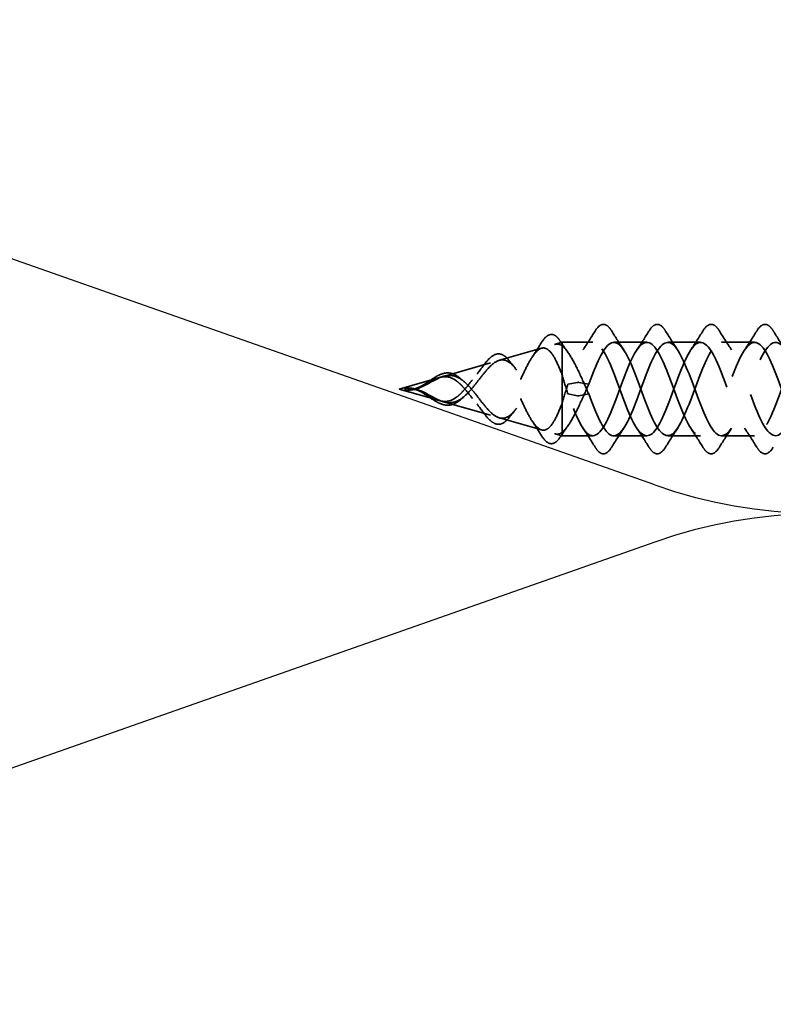
# Model space of a CAD drawing. Units: inches. Extents: x 0.6 to 33.4, y 0.6 to 21.4.
# Drawn here: x 8.7 to 9.7, y 10.2 to 11.5 of the extents above; entities that cross this region are included whole.
import ezdxf

# ---------------------------------------------------------------- set-up
doc = ezdxf.new("R2010")
doc.units = ezdxf.units.IN
doc.header["$LTSCALE"] = 2
doc.header["$MEASUREMENT"] = 0
doc.linetypes.add('DASHED', pattern=[0.2067, 0.1654, -0.0413])
doc.layers.add('Hidden (ANSI)', color=7, linetype='DASHED', lineweight=35)
doc.layers.add('Sketch Geometry (ANSI)', color=7, linetype='Continuous', lineweight=25)

msp = doc.modelspace()

# ---------------------------------------------------------------- linework, layer by layer
at = {"layer": 'Hidden (ANSI)', "ltscale": 0.055771}
for p, q in [((9.29973, 11.04053), (9.35612, 11.0567)), ((9.29973, 10.96369), (9.35612, 10.94752))]:
    msp.add_line(p, q, dxfattribs=at)
at = {"layer": 'Hidden (ANSI)', "ltscale": 0.0091}
for p, q in [((9.37441, 11.06195), (9.3837, 11.06461)), ((9.37441, 10.94227), (9.3837, 10.93961))]:
    msp.add_line(p, q, dxfattribs=at)
at = {"layer": 'Hidden (ANSI)', "ltscale": 0.023153}
msp.add_line((9.3837, 11.06461), (9.3837, 11.0599), dxfattribs=at)
at = {"layer": 'Hidden (ANSI)', "ltscale": 0.038981}
for p, q in [((9.42473, 11.06461), (9.3837, 11.06461)), ((9.42473, 10.93961), (9.3837, 10.93961))]:
    msp.add_line(p, q, dxfattribs=at)
at = {"layer": 'Hidden (ANSI)', "ltscale": 0.052131}
msp.add_line((9.3837, 11.0599), (9.3837, 11.02074), dxfattribs=at)
at = {"layer": 'Hidden (ANSI)', "ltscale": 0.041803}
for p, q in [((9.49673, 11.06461), (9.45273, 11.06461)), ((9.56873, 11.06461), (9.52473, 11.06461)), ((9.64073, 11.06461), (9.59673, 11.06461)), ((9.49673, 10.93961), (9.45273, 10.93961)), ((9.56873, 10.93961), (9.52473, 10.93961)), ((9.64073, 10.93961), (9.59673, 10.93961))]:
    msp.add_line(p, q, dxfattribs=at)
at = {"layer": 'Hidden (ANSI)', "ltscale": 0.062091}
for p, q in [((9.22505, 11.01912), (9.28783, 11.03712)), ((9.22505, 10.9851), (9.28783, 10.9671))]:
    msp.add_line(p, q, dxfattribs=at)
at = {"layer": 'Hidden (ANSI)', "ltscale": 0.053195}
for q in [(9.21953, 11.01753), (9.21953, 10.98668)]:
    msp.add_line((9.16573, 11.00211), q, dxfattribs=at)
at = {"layer": 'Hidden (ANSI)'}
for p, q in [((9.2476, 11.01628), (9.24765, 11.01623)), ((9.18503, 11.00273), (9.18506, 11.00273)), ((9.18506, 11.00149), (9.18503, 11.00149)), ((9.24765, 10.98799), (9.2476, 10.98794))]:
    msp.add_line(p, q, dxfattribs=at)
at = {"layer": 'Hidden (ANSI)', "ltscale": 0.111409}
msp.add_line((9.3837, 11.02074), (9.3837, 10.93961), dxfattribs=at)
at = {"layer": 'Hidden (ANSI)', "ltscale": 0.025525}
for p, q in [((9.40426, 11.0111), (9.39113, 11.00864)), ((9.41913, 11.00864), (9.406, 11.0111)), ((9.40426, 10.99312), (9.39113, 10.99558)), ((9.41913, 10.99558), (9.406, 10.99312))]:
    msp.add_line(p, q, dxfattribs=at)
at = {"layer": 'Hidden (ANSI)', "ltscale": 0.001921}
for centre, start_param, end_param in [((9.40513, 11.01105), 3.6512339, 5.7735441), ((9.40513, 10.99317), 0.5096412, 2.6319514)]:
    msp.add_ellipse(centre, major_axis=(-0.001, 0), ratio=0.1045285, start_param=start_param, end_param=end_param, dxfattribs=at)
at = {"layer": 'Hidden (ANSI)', "ltscale": 0.028699}
for points in [[(9.41142, 11.05437), (9.41698, 11.06268), (9.42237, 11.07117), (9.42766, 11.07972)], [(9.4498, 11.07972), (9.4551, 11.07117), (9.46048, 11.06268), (9.46604, 11.05437)], [(9.48342, 11.05437), (9.48898, 11.06268), (9.49437, 11.07117), (9.49966, 11.07972)], [(9.5218, 11.07972), (9.5271, 11.07117), (9.53248, 11.06268), (9.53804, 11.05437)], [(9.55542, 11.05437), (9.56098, 11.06268), (9.56637, 11.07117), (9.57166, 11.07972)], [(9.5938, 11.07972), (9.5991, 11.07117), (9.60448, 11.06268), (9.61004, 11.05437)], [(9.62742, 11.05437), (9.63298, 11.06268), (9.63837, 11.07117), (9.64366, 11.07972)], [(9.6658, 11.07972), (9.6711, 11.07117), (9.67648, 11.06268), (9.68204, 11.05437)], [(9.42766, 10.9245), (9.42237, 10.93305), (9.41698, 10.94154), (9.41142, 10.94985)], [(9.46604, 10.94985), (9.46048, 10.94154), (9.4551, 10.93305), (9.4498, 10.9245)], [(9.49966, 10.9245), (9.49437, 10.93305), (9.48898, 10.94154), (9.48342, 10.94985)], [(9.53804, 10.94985), (9.53248, 10.94154), (9.5271, 10.93305), (9.5218, 10.9245)], [(9.57166, 10.9245), (9.56637, 10.93305), (9.56098, 10.94154), (9.55542, 10.94985)], [(9.61004, 10.94985), (9.60448, 10.94154), (9.5991, 10.93305), (9.5938, 10.9245)], [(9.64366, 10.9245), (9.63837, 10.93305), (9.63298, 10.94154), (9.62742, 10.94985)]]:
    msp.add_open_spline(points, degree=3, dxfattribs=at)
at = {"layer": 'Hidden (ANSI)', "ltscale": 0.076}
for points in [[(9.42766, 11.07972), (9.43036, 11.08408), (9.43312, 11.08699), (9.43894, 11.08919), (9.44197, 11.08841), (9.44644, 11.08456), (9.44813, 11.08243), (9.4498, 11.07972)], [(9.49966, 11.07972), (9.50236, 11.08408), (9.50512, 11.08699), (9.51094, 11.08919), (9.51397, 11.08841), (9.51844, 11.08456), (9.52013, 11.08243), (9.5218, 11.07972)], [(9.57166, 11.07972), (9.57436, 11.08408), (9.57712, 11.08699), (9.58294, 11.08919), (9.58597, 11.08841), (9.59044, 11.08456), (9.59213, 11.08243), (9.5938, 11.07972)], [(9.64366, 11.07972), (9.64636, 11.08408), (9.64912, 11.08699), (9.65494, 11.08919), (9.65797, 11.08841), (9.66244, 11.08456), (9.66413, 11.08243), (9.6658, 11.07972)], [(9.4498, 10.9245), (9.44711, 10.92014), (9.44434, 10.91722), (9.43853, 10.91503), (9.43549, 10.91581), (9.43103, 10.91966), (9.42933, 10.92179), (9.42766, 10.9245)], [(9.5218, 10.9245), (9.51911, 10.92014), (9.51634, 10.91722), (9.51053, 10.91503), (9.50749, 10.91581), (9.50303, 10.91966), (9.50133, 10.92179), (9.49966, 10.9245)], [(9.5938, 10.9245), (9.59111, 10.92014), (9.58834, 10.91722), (9.58253, 10.91503), (9.57949, 10.91581), (9.57503, 10.91966), (9.57333, 10.92179), (9.57166, 10.9245)], [(9.6658, 10.9245), (9.66311, 10.92014), (9.66034, 10.91722), (9.65453, 10.91503), (9.65149, 10.91581), (9.64703, 10.91966), (9.64533, 10.92179), (9.64366, 10.9245)]]:
    msp.add_open_spline(points, degree=3, knots=[0, 0, 0, 0, 0.07810171, 0.07810171, 0.1536914, 0.1536914, 0.20215549, 0.20215549, 0.20215549, 0.20215549], dxfattribs=at)
at = {"layer": 'Hidden (ANSI)', "ltscale": 0.074825}
for points, knots in [([(9.35563, 11.06371), (9.3583, 11.06801), (9.36095, 11.07122), (9.36633, 11.075), (9.36921, 11.07558), (9.37322, 11.07425), (9.37447, 11.07353), (9.3774, 11.07112), (9.37907, 11.06915), (9.3807, 11.0667)], [0, 0, 0, 0, 0.06326553, 0.06326553, 0.12683236, 0.12683236, 0.15659409, 0.15659409, 0.19917241, 0.19917241, 0.19917241, 0.19917241]), ([(9.3807, 10.93752), (9.378, 10.93346), (9.37516, 10.93068), (9.36927, 10.92859), (9.36623, 10.92921), (9.3608, 10.93319), (9.35822, 10.93633), (9.35563, 10.9405)], [0, 0, 0, 0, 0.07066495, 0.07066495, 0.13742961, 0.13742961, 0.1989086, 0.1989086, 0.1989086, 0.1989086])]:
    msp.add_open_spline(points, degree=3, knots=knots, dxfattribs=at)
at = {"layer": 'Hidden (ANSI)', "ltscale": 0.018037}
for points in [[(9.3807, 11.0667), (9.38418, 11.06145), (9.38773, 11.05625), (9.39135, 11.05116)], [(9.39135, 10.95306), (9.38773, 10.94797), (9.38418, 10.94277), (9.3807, 10.93752)]]:
    msp.add_open_spline(points, degree=3, dxfattribs=at)
at = {"layer": 'Hidden (ANSI)', "ltscale": 1.068594}
msp.add_open_spline([(10.91623, 10.96324), (10.91236, 10.97142), (10.90848, 10.98118), (10.90461, 10.99159), (10.89508, 11.01721), (10.88555, 11.0449), (10.87602, 11.05718), (10.86649, 11.06947), (10.85696, 11.06543), (10.84743, 11.04762), (10.8379, 11.02981), (10.82837, 10.99956), (10.81884, 10.97596), (10.80931, 10.95235), (10.79978, 10.93717), (10.79025, 10.93998), (10.78072, 10.94279), (10.77119, 10.96339), (10.76166, 10.98878), (10.75213, 11.01417), (10.7426, 11.04245), (10.73307, 11.05577), (10.72354, 11.06909), (10.71401, 11.06647), (10.70448, 11.04954), (10.69495, 11.03262), (10.68542, 11.00267), (10.67589, 10.97859), (10.66636, 10.95451), (10.65683, 10.93811), (10.6473, 10.93973), (10.63777, 10.94135), (10.62824, 10.96088), (10.61871, 10.98599), (10.60918, 11.0111), (10.59965, 11.03991), (10.59012, 11.05424), (10.58059, 11.06858), (10.57106, 11.06736), (10.56153, 11.05136), (10.552, 11.03536), (10.54247, 11.00578), (10.53294, 10.98128), (10.52341, 10.95677), (10.51388, 10.93919), (10.50435, 10.93962), (10.49482, 10.94005), (10.48529, 10.95846), (10.47576, 10.98323), (10.46623, 11.008), (10.45671, 11.03729), (10.44718, 11.0526), (10.43765, 11.06792), (10.42812, 11.06812), (10.41859, 11.05308), (10.40906, 11.03804), (10.39953, 11.00888), (10.39, 10.984), (10.38047, 10.95913), (10.37094, 10.9404), (10.36141, 10.93964), (10.35188, 10.93887), (10.34235, 10.95613), (10.33282, 10.98051), (10.32329, 11.0049), (10.31376, 11.03459), (10.30423, 11.05086), (10.2947, 11.06712), (10.28517, 11.06874), (10.27564, 11.05468), (10.26611, 11.04063), (10.25658, 11.01196), (10.24705, 10.98677), (10.23752, 10.96158), (10.22799, 10.94174), (10.21846, 10.93979), (10.20893, 10.93783), (10.1994, 10.95389), (10.18987, 10.97784), (10.18034, 11.00179), (10.17081, 11.03183), (10.16128, 11.04901), (10.15175, 11.06619), (10.14222, 11.06921), (10.13269, 11.05618), (10.12316, 11.04315), (10.11363, 11.01503), (10.1041, 10.98957), (10.09457, 10.96411), (10.08504, 10.94321), (10.07551, 10.94007), (10.06598, 10.93692), (10.05645, 10.95176), (10.04692, 10.97522), (10.03739, 10.99868), (10.02786, 11.02901), (10.01833, 11.04706), (10.0088, 11.06512), (9.99927, 11.06955), (9.98974, 11.05756), (9.98021, 11.04558), (9.97069, 11.01807), (9.96116, 10.9924), (9.95163, 10.96672), (9.9421, 10.94481), (9.93257, 10.94048), (9.92304, 10.93615), (9.91351, 10.94974), (9.90398, 10.97266), (9.89445, 10.99558), (9.88492, 11.02613), (9.87539, 11.04502), (9.86586, 11.06392), (9.85633, 11.06974), (9.8468, 11.05883), (9.83727, 11.04791), (9.82774, 11.02107), (9.81821, 10.99524), (9.80868, 10.96941), (9.79915, 10.94652), (9.78962, 10.94102), (9.78009, 10.93553), (9.77056, 10.94782), (9.76103, 10.97016), (9.7515, 10.9925), (9.74197, 11.0232), (9.73244, 11.04289), (9.72291, 11.06258), (9.71338, 11.0698), (9.70385, 11.05997), (9.69432, 11.05015), (9.68479, 11.02404), (9.67526, 10.9981), (9.66573, 10.97217), (9.6562, 10.94836), (9.64667, 10.9417), (9.63714, 10.93504), (9.62761, 10.94602), (9.61808, 10.96773), (9.60855, 10.98943), (9.59902, 11.02022), (9.58949, 11.04067), (9.57996, 11.06112), (9.57043, 11.0697), (9.5609, 11.061), (9.55137, 11.05229), (9.54184, 11.02695), (9.53231, 11.00097), (9.52278, 10.97499), (9.51325, 10.9503), (9.50372, 10.9425), (9.49419, 10.93469), (9.48466, 10.94434), (9.47514, 10.96537), (9.46561, 10.98639), (9.45608, 11.01721), (9.44655, 11.03837), (9.43702, 11.05954), (9.42749, 11.06947), (9.41796, 11.0619), (9.40901, 11.05479), (9.40007, 11.03289), (9.39113, 11.00864)], degree=3, knots=[8.2248641, 8.2248641, 8.2248641, 8.2248641, 8.7321404, 8.7321404, 8.7321404, 9.979589, 9.979589, 9.979589, 11.2270377, 11.2270377, 11.2270377, 12.4744863, 12.4744863, 12.4744863, 13.7219349, 13.7219349, 13.7219349, 14.9693836, 14.9693836, 14.9693836, 16.2168322, 16.2168322, 16.2168322, 17.4642808, 17.4642808, 17.4642808, 18.7117295, 18.7117295, 18.7117295, 19.9591781, 19.9591781, 19.9591781, 21.2066267, 21.2066267, 21.2066267, 22.4540754, 22.4540754, 22.4540754, 23.701524, 23.701524, 23.701524, 24.9489726, 24.9489726, 24.9489726, 26.1964213, 26.1964213, 26.1964213, 27.4438699, 27.4438699, 27.4438699, 28.6913185, 28.6913185, 28.6913185, 29.9387671, 29.9387671, 29.9387671, 31.1862158, 31.1862158, 31.1862158, 32.4336644, 32.4336644, 32.4336644, 33.681113, 33.681113, 33.681113, 34.9285617, 34.9285617, 34.9285617, 36.1760103, 36.1760103, 36.1760103, 37.4234589, 37.4234589, 37.4234589, 38.6709076, 38.6709076, 38.6709076, 39.9183562, 39.9183562, 39.9183562, 41.1658048, 41.1658048, 41.1658048, 42.4132535, 42.4132535, 42.4132535, 43.6607021, 43.6607021, 43.6607021, 44.9081507, 44.9081507, 44.9081507, 46.1555993, 46.1555993, 46.1555993, 47.403048, 47.403048, 47.403048, 48.6504966, 48.6504966, 48.6504966, 49.8979452, 49.8979452, 49.8979452, 51.1453939, 51.1453939, 51.1453939, 52.3928425, 52.3928425, 52.3928425, 53.6402911, 53.6402911, 53.6402911, 54.8877398, 54.8877398, 54.8877398, 56.1351884, 56.1351884, 56.1351884, 57.382637, 57.382637, 57.382637, 58.6300857, 58.6300857, 58.6300857, 59.8775343, 59.8775343, 59.8775343, 61.1249829, 61.1249829, 61.1249829, 62.3724316, 62.3724316, 62.3724316, 63.6198802, 63.6198802, 63.6198802, 64.8673288, 64.8673288, 64.8673288, 66.1147774, 66.1147774, 66.1147774, 67.3622261, 67.3622261, 67.3622261, 68.6096747, 68.6096747, 68.6096747, 69.8571233, 69.8571233, 69.8571233, 71.104572, 71.104572, 71.104572, 72.3520206, 72.3520206, 72.3520206, 73.5994692, 73.5994692, 73.5994692, 74.7699052, 74.7699052, 74.7699052, 74.7699052], dxfattribs=at)
at = {"layer": 'Hidden (ANSI)', "ltscale": 1.016085}
msp.add_open_spline([(10.40623, 10.97706), (10.40082, 10.99058), (10.39541, 11.00609), (10.39, 11.02021), (10.38047, 11.04509), (10.37094, 11.06382), (10.36141, 11.06458), (10.35188, 11.06535), (10.34235, 11.04809), (10.33282, 11.02371), (10.32329, 10.99932), (10.31376, 10.96962), (10.30423, 10.95336), (10.2947, 10.9371), (10.28517, 10.93548), (10.27564, 10.94953), (10.26611, 10.96359), (10.25658, 10.99225), (10.24705, 11.01745), (10.23752, 11.04264), (10.22799, 11.06247), (10.21846, 11.06443), (10.20893, 11.06639), (10.1994, 11.05033), (10.18987, 11.02638), (10.18034, 11.00243), (10.17081, 10.97239), (10.16128, 10.95521), (10.15175, 10.93803), (10.14222, 10.935), (10.13269, 10.94804), (10.12316, 10.96107), (10.11363, 10.98919), (10.1041, 11.01465), (10.09457, 11.04011), (10.08504, 11.061), (10.07551, 11.06415), (10.06598, 11.0673), (10.05645, 11.05246), (10.04692, 11.029), (10.03739, 11.00553), (10.02786, 10.97521), (10.01833, 10.95715), (10.0088, 10.9391), (9.99927, 10.93467), (9.98974, 10.94666), (9.98021, 10.95864), (9.97069, 10.98615), (9.96116, 11.01182), (9.95163, 11.0375), (9.9421, 11.05941), (9.93257, 11.06374), (9.92304, 11.06806), (9.91351, 11.05448), (9.90398, 11.03156), (9.89445, 11.00864), (9.88492, 10.97809), (9.87539, 10.9592), (9.86586, 10.9403), (9.85633, 10.93447), (9.8468, 10.94539), (9.83727, 10.95631), (9.82774, 10.98315), (9.81821, 11.00898), (9.80868, 11.03481), (9.79915, 11.05769), (9.78962, 11.06319), (9.78009, 11.06869), (9.77056, 11.0564), (9.76103, 11.03406), (9.7515, 11.01172), (9.74197, 10.98102), (9.73244, 10.96133), (9.72291, 10.94163), (9.71338, 10.93442), (9.70385, 10.94424), (9.69432, 10.95407), (9.68479, 10.98018), (9.67526, 11.00612), (9.66573, 11.03205), (9.6562, 11.05586), (9.64667, 11.06252), (9.63714, 11.06918), (9.62761, 11.05819), (9.61808, 11.03649), (9.60855, 11.01479), (9.59902, 10.984), (9.58949, 10.96355), (9.57996, 10.94309), (9.57043, 10.93451), (9.5609, 10.94322), (9.55137, 10.95193), (9.54184, 10.97726), (9.53231, 11.00325), (9.52278, 11.02923), (9.51325, 11.05392), (9.50372, 11.06172), (9.49419, 11.06953), (9.48466, 11.05988), (9.47514, 11.03885), (9.46561, 11.01783), (9.45608, 10.98701), (9.44655, 10.96585), (9.43702, 10.94468), (9.42749, 10.93475), (9.41796, 10.94232), (9.40901, 10.94943), (9.40007, 10.97133), (9.39113, 10.99558)], degree=3, knots=[30.4778121, 30.4778121, 30.4778121, 30.4778121, 31.1862158, 31.1862158, 31.1862158, 32.4336644, 32.4336644, 32.4336644, 33.681113, 33.681113, 33.681113, 34.9285617, 34.9285617, 34.9285617, 36.1760103, 36.1760103, 36.1760103, 37.4234589, 37.4234589, 37.4234589, 38.6709076, 38.6709076, 38.6709076, 39.9183562, 39.9183562, 39.9183562, 41.1658048, 41.1658048, 41.1658048, 42.4132535, 42.4132535, 42.4132535, 43.6607021, 43.6607021, 43.6607021, 44.9081507, 44.9081507, 44.9081507, 46.1555993, 46.1555993, 46.1555993, 47.403048, 47.403048, 47.403048, 48.6504966, 48.6504966, 48.6504966, 49.8979452, 49.8979452, 49.8979452, 51.1453939, 51.1453939, 51.1453939, 52.3928425, 52.3928425, 52.3928425, 53.6402911, 53.6402911, 53.6402911, 54.8877398, 54.8877398, 54.8877398, 56.1351884, 56.1351884, 56.1351884, 57.382637, 57.382637, 57.382637, 58.6300857, 58.6300857, 58.6300857, 59.8775343, 59.8775343, 59.8775343, 61.1249829, 61.1249829, 61.1249829, 62.3724316, 62.3724316, 62.3724316, 63.6198802, 63.6198802, 63.6198802, 64.8673288, 64.8673288, 64.8673288, 66.1147774, 66.1147774, 66.1147774, 67.3622261, 67.3622261, 67.3622261, 68.6096747, 68.6096747, 68.6096747, 69.8571233, 69.8571233, 69.8571233, 71.104572, 71.104572, 71.104572, 72.3520206, 72.3520206, 72.3520206, 73.5994692, 73.5994692, 73.5994692, 74.7699052, 74.7699052, 74.7699052, 74.7699052], dxfattribs=at)
at = {"layer": 'Hidden (ANSI)', "ltscale": 1.048962}
msp.add_open_spline([(9.41913, 11.00864), (9.42866, 11.03449), (9.43819, 11.05749), (9.44772, 11.06312), (9.45725, 11.06876), (9.46678, 11.05661), (9.47631, 11.03435), (9.48584, 11.01208), (9.49537, 10.98137), (9.5049, 10.96158), (9.51443, 10.9418), (9.52396, 10.93443), (9.53349, 10.94412), (9.54302, 10.95381), (9.55255, 10.97984), (9.56208, 11.00578), (9.57161, 11.03172), (9.58114, 11.05564), (9.59067, 11.06243), (9.6002, 11.06923), (9.60973, 11.0584), (9.61926, 11.03677), (9.62879, 11.01515), (9.63832, 10.98435), (9.64785, 10.96381), (9.65738, 10.94327), (9.66691, 10.93453), (9.67644, 10.94311), (9.68597, 10.95168), (9.6955, 10.97693), (9.70503, 11.00291), (9.71456, 11.0289), (9.72409, 11.05368), (9.73362, 11.06162), (9.74315, 11.06956), (9.75268, 11.06007), (9.7622, 11.03913), (9.77173, 11.01819), (9.78126, 10.98737), (9.79079, 10.96612), (9.80032, 10.94487), (9.80985, 10.93479), (9.81938, 10.94222), (9.82891, 10.94966), (9.83844, 10.97407), (9.84797, 11.00004), (9.8575, 11.02601), (9.86703, 11.05161), (9.87656, 11.06068), (9.88609, 11.06975), (9.89562, 11.06161), (9.90515, 11.0414), (9.91468, 11.02119), (9.92421, 10.99042), (9.93374, 10.96851), (9.94327, 10.94659), (9.9528, 10.93518), (9.96233, 10.94147), (9.97186, 10.94775), (9.98139, 10.97127), (9.99092, 10.99717), (10.00045, 11.02308), (10.00998, 11.04944), (10.01951, 11.05962), (10.02904, 11.0698), (10.03857, 11.06303), (10.0481, 11.04359), (10.05763, 11.02415), (10.06716, 10.99349), (10.07669, 10.97096), (10.08622, 10.94843), (10.09575, 10.93571), (10.10528, 10.94083), (10.11481, 10.94596), (10.12434, 10.96853), (10.13387, 10.99432), (10.1434, 11.0201), (10.15293, 11.04717), (10.16246, 11.05843), (10.17199, 11.0697), (10.18152, 11.06432), (10.19105, 11.04569), (10.20058, 11.02707), (10.21011, 10.99659), (10.21964, 10.97348), (10.22917, 10.95038), (10.2387, 10.93639), (10.24823, 10.94033), (10.25775, 10.94428), (10.26728, 10.96587), (10.27681, 10.99148), (10.28634, 11.01709), (10.29587, 11.0448), (10.3054, 11.05713), (10.31493, 11.06946), (10.32446, 11.06548), (10.33399, 11.0477), (10.34352, 11.02993), (10.35305, 10.99969), (10.36258, 10.97607), (10.37211, 10.95244), (10.38164, 10.9372), (10.39117, 10.93996), (10.4007, 10.94273), (10.41023, 10.96328), (10.41976, 10.98866), (10.42929, 11.01404), (10.43882, 11.04234), (10.44835, 11.05571), (10.45788, 11.06908), (10.46741, 11.06651), (10.47694, 11.04962), (10.48647, 11.03273), (10.496, 11.0028), (10.50553, 10.9787), (10.51506, 10.9546), (10.52459, 10.93815), (10.53412, 10.93972), (10.54365, 10.9413), (10.55318, 10.96078), (10.56271, 10.98587), (10.57224, 11.01097), (10.58177, 11.0398), (10.5913, 11.05418), (10.60083, 11.06855), (10.61036, 11.0674), (10.61989, 11.05143), (10.62942, 11.03547), (10.63895, 11.00591), (10.64848, 10.98139), (10.65801, 10.95687), (10.66754, 10.93924), (10.67707, 10.93962), (10.6866, 10.94), (10.69613, 10.95836), (10.70566, 10.98312), (10.71519, 11.00788), (10.72472, 11.03718), (10.73425, 11.05253), (10.74377, 11.06789), (10.7533, 11.06815), (10.76283, 11.05315), (10.77236, 11.03814), (10.78189, 11.00901), (10.79142, 10.98412), (10.80095, 10.95923), (10.81048, 10.94045), (10.82001, 10.93964), (10.82954, 10.93883), (10.83907, 10.95603), (10.8486, 10.9804), (10.85813, 11.00477), (10.86766, 11.03448), (10.87719, 11.05078), (10.88672, 11.06709), (10.89625, 11.06876), (10.90578, 11.05475), (10.90927, 11.04963), (10.91275, 11.04255), (10.91623, 11.0344)], degree=3, knots=[-74.7699052, -74.7699052, -74.7699052, -74.7699052, -73.5224565, -73.5224565, -73.5224565, -72.2750079, -72.2750079, -72.2750079, -71.0275593, -71.0275593, -71.0275593, -69.7801106, -69.7801106, -69.7801106, -68.532662, -68.532662, -68.532662, -67.2852134, -67.2852134, -67.2852134, -66.0377647, -66.0377647, -66.0377647, -64.7903161, -64.7903161, -64.7903161, -63.5428675, -63.5428675, -63.5428675, -62.2954188, -62.2954188, -62.2954188, -61.0479702, -61.0479702, -61.0479702, -59.8005216, -59.8005216, -59.8005216, -58.553073, -58.553073, -58.553073, -57.3056243, -57.3056243, -57.3056243, -56.0581757, -56.0581757, -56.0581757, -54.8107271, -54.8107271, -54.8107271, -53.5632784, -53.5632784, -53.5632784, -52.3158298, -52.3158298, -52.3158298, -51.0683812, -51.0683812, -51.0683812, -49.8209325, -49.8209325, -49.8209325, -48.5734839, -48.5734839, -48.5734839, -47.3260353, -47.3260353, -47.3260353, -46.0785866, -46.0785866, -46.0785866, -44.831138, -44.831138, -44.831138, -43.5836894, -43.5836894, -43.5836894, -42.3362407, -42.3362407, -42.3362407, -41.0887921, -41.0887921, -41.0887921, -39.8413435, -39.8413435, -39.8413435, -38.5938949, -38.5938949, -38.5938949, -37.3464462, -37.3464462, -37.3464462, -36.0989976, -36.0989976, -36.0989976, -34.851549, -34.851549, -34.851549, -33.6041003, -33.6041003, -33.6041003, -32.3566517, -32.3566517, -32.3566517, -31.1092031, -31.1092031, -31.1092031, -29.8617544, -29.8617544, -29.8617544, -28.6143058, -28.6143058, -28.6143058, -27.3668572, -27.3668572, -27.3668572, -26.1194085, -26.1194085, -26.1194085, -24.8719599, -24.8719599, -24.8719599, -23.6245113, -23.6245113, -23.6245113, -22.3770627, -22.3770627, -22.3770627, -21.129614, -21.129614, -21.129614, -19.8821654, -19.8821654, -19.8821654, -18.6347168, -18.6347168, -18.6347168, -17.3872681, -17.3872681, -17.3872681, -16.1398195, -16.1398195, -16.1398195, -14.8923709, -14.8923709, -14.8923709, -13.6449222, -13.6449222, -13.6449222, -12.3974736, -12.3974736, -12.3974736, -11.150025, -11.150025, -11.150025, -9.9025763, -9.9025763, -9.9025763, -9.4465946, -9.4465946, -9.4465946, -9.4465946], dxfattribs=at)
at = {"layer": 'Hidden (ANSI)', "ltscale": 1.152713}
msp.add_open_spline([(9.41913, 10.99558), (9.42866, 10.96973), (9.43819, 10.94673), (9.44772, 10.9411), (9.45725, 10.93546), (9.46678, 10.94761), (9.47631, 10.96987), (9.48584, 10.99213), (9.49537, 11.02285), (9.5049, 11.04263), (9.51443, 11.06242), (9.52396, 11.06979), (9.53349, 11.0601), (9.54302, 11.05041), (9.55255, 11.02438), (9.56208, 10.99844), (9.57161, 10.97249), (9.58114, 10.94858), (9.59067, 10.94178), (9.6002, 10.93499), (9.60973, 10.94582), (9.61926, 10.96745), (9.62879, 10.98907), (9.63832, 11.01987), (9.64785, 11.04041), (9.65738, 11.06094), (9.66691, 11.06968), (9.67644, 11.06111), (9.68597, 11.05254), (9.6955, 11.02729), (9.70503, 11.00131), (9.71456, 10.97532), (9.72409, 10.95054), (9.73362, 10.9426), (9.74315, 10.93466), (9.75268, 10.94415), (9.7622, 10.96509), (9.77173, 10.98603), (9.78126, 11.01685), (9.79079, 11.0381), (9.80032, 11.05935), (9.80985, 11.06943), (9.81938, 11.062), (9.82891, 11.05456), (9.83844, 11.03015), (9.84797, 11.00418), (9.8575, 10.9782), (9.86703, 10.95261), (9.87656, 10.94354), (9.88609, 10.93447), (9.89562, 10.94261), (9.90515, 10.96282), (9.91468, 10.98303), (9.92421, 11.0138), (9.93374, 11.03571), (9.94327, 11.05763), (9.9528, 11.06904), (9.96233, 11.06275), (9.97186, 11.05647), (9.98139, 11.03295), (9.99092, 11.00704), (10.00045, 10.98114), (10.00998, 10.95478), (10.01951, 10.9446), (10.02904, 10.93442), (10.03857, 10.94119), (10.0481, 10.96063), (10.05763, 10.98007), (10.06716, 11.01073), (10.07669, 11.03326), (10.08622, 11.05579), (10.09575, 11.06851), (10.10528, 11.06338), (10.11481, 11.05826), (10.12434, 11.03569), (10.13387, 11.0099), (10.1434, 10.98412), (10.15293, 10.95705), (10.16246, 10.94579), (10.17199, 10.93452), (10.18152, 10.9399), (10.19105, 10.95853), (10.20058, 10.97715), (10.21011, 11.00763), (10.21964, 11.03074), (10.22917, 11.05384), (10.2387, 11.06783), (10.24823, 11.06388), (10.25775, 11.05994), (10.26728, 11.03835), (10.27681, 11.01274), (10.28634, 10.98713), (10.29587, 10.95942), (10.3054, 10.94709), (10.31493, 10.93476), (10.32446, 10.93874), (10.33399, 10.95651), (10.34352, 10.97429), (10.35305, 11.00453), (10.36258, 11.02815), (10.37211, 11.05178), (10.38164, 11.06702), (10.39117, 11.06426), (10.39619, 11.0628), (10.40121, 11.05641), (10.40623, 11.04697)], degree=3, knots=[-74.7699052, -74.7699052, -74.7699052, -74.7699052, -73.5224565, -73.5224565, -73.5224565, -72.2750079, -72.2750079, -72.2750079, -71.0275593, -71.0275593, -71.0275593, -69.7801106, -69.7801106, -69.7801106, -68.532662, -68.532662, -68.532662, -67.2852134, -67.2852134, -67.2852134, -66.0377647, -66.0377647, -66.0377647, -64.7903161, -64.7903161, -64.7903161, -63.5428675, -63.5428675, -63.5428675, -62.2954188, -62.2954188, -62.2954188, -61.0479702, -61.0479702, -61.0479702, -59.8005216, -59.8005216, -59.8005216, -58.553073, -58.553073, -58.553073, -57.3056243, -57.3056243, -57.3056243, -56.0581757, -56.0581757, -56.0581757, -54.8107271, -54.8107271, -54.8107271, -53.5632784, -53.5632784, -53.5632784, -52.3158298, -52.3158298, -52.3158298, -51.0683812, -51.0683812, -51.0683812, -49.8209325, -49.8209325, -49.8209325, -48.5734839, -48.5734839, -48.5734839, -47.3260353, -47.3260353, -47.3260353, -46.0785866, -46.0785866, -46.0785866, -44.831138, -44.831138, -44.831138, -43.5836894, -43.5836894, -43.5836894, -42.3362407, -42.3362407, -42.3362407, -41.0887921, -41.0887921, -41.0887921, -39.8413435, -39.8413435, -39.8413435, -38.5938949, -38.5938949, -38.5938949, -37.3464462, -37.3464462, -37.3464462, -36.0989976, -36.0989976, -36.0989976, -34.851549, -34.851549, -34.851549, -33.6041003, -33.6041003, -33.6041003, -32.3566517, -32.3566517, -32.3566517, -31.6995425, -31.6995425, -31.6995425, -31.6995425], dxfattribs=at)
at = {"layer": 'Hidden (ANSI)', "ltscale": 0.298754}
for points, knots in [([(9.3837, 11.02074), (9.38078, 11.02848), (9.37785, 11.03546), (9.37191, 11.04678), (9.36896, 11.05107), (9.363, 11.05639), (9.36004, 11.05747), (9.35405, 11.05636), (9.35108, 11.05429), (9.34506, 11.04741), (9.34208, 11.04277), (9.33602, 11.03173), (9.33302, 11.02552), (9.32692, 11.01257), (9.3239, 11.006), (9.31776, 10.99355), (9.31472, 10.98781), (9.30852, 10.97805), (9.30545, 10.9741), (9.2992, 10.96857), (9.2961, 10.96697), (9.28976, 10.9663), (9.28662, 10.96714), (9.2802, 10.97098), (9.27702, 10.97384), (9.27049, 10.98096), (9.26725, 10.98506), (9.26058, 10.99362), (9.25727, 10.99793), (9.25191, 11.00417), (9.25, 11.00625), (9.24616, 11.01), (9.24425, 11.01166), (9.24229, 11.01309)], [0.000013, 0.000013, 0.000013, 0.000013, 0.06789193, 0.06789193, 0.13360027, 0.13360027, 0.19713918, 0.19713918, 0.25852516, 0.25852516, 0.31777749, 0.31777749, 0.3749189, 0.3749189, 0.42997635, 0.42997635, 0.48298219, 0.48298219, 0.53397551, 0.53397551, 0.58300419, 0.58300419, 0.63012753, 0.63012753, 0.67542012, 0.67542012, 0.71897733, 0.71897733, 0.7609233, 0.7609233, 0.78367886, 0.78367886, 0.8056281, 0.8056281, 0.8056281, 0.8056281]), ([(9.3837, 10.98348), (9.38078, 10.97573), (9.37785, 10.96875), (9.37191, 10.95744), (9.36896, 10.95315), (9.363, 10.94782), (9.36004, 10.94674), (9.35405, 10.94786), (9.35108, 10.94993), (9.34506, 10.95682), (9.34208, 10.96145), (9.33602, 10.97249), (9.33302, 10.9787), (9.32692, 10.99166), (9.3239, 10.99823), (9.31776, 11.01067), (9.31472, 11.01641), (9.30852, 11.02617), (9.30545, 11.03012), (9.2992, 11.03565), (9.29609, 11.03725), (9.28976, 11.03792), (9.28662, 11.03708), (9.2802, 11.03324), (9.27702, 11.03038), (9.27048, 11.02326), (9.26724, 11.01916), (9.26058, 11.0106), (9.25727, 11.00629), (9.25191, 11.00005), (9.25, 10.99797), (9.24616, 10.99422), (9.24425, 10.99256), (9.24229, 10.99113)], [0, 0, 0, 0, 0.06789151, 0.06789151, 0.13359942, 0.13359942, 0.19713792, 0.19713792, 0.25852348, 0.25852348, 0.3177754, 0.3177754, 0.3749164, 0.3749164, 0.42997346, 0.42997346, 0.4829789, 0.4829789, 0.53397184, 0.53397184, 0.58300014, 0.58300014, 0.63012312, 0.63012312, 0.67541537, 0.67541537, 0.71897225, 0.71897225, 0.76091793, 0.76091793, 0.78366945, 0.78366945, 0.80561493, 0.80561493, 0.80561493, 0.80561493])]:
    msp.add_open_spline(points, degree=3, knots=knots, dxfattribs=at)
at = {"layer": 'Hidden (ANSI)', "ltscale": 0.268931}
for points, knots in [([(9.24995, 11.01418), (9.25401, 11.01119), (9.25785, 11.00732), (9.26557, 10.99847), (9.26929, 10.99362), (9.27676, 10.98397), (9.28039, 10.97935), (9.28767, 10.9713), (9.29121, 10.96807), (9.29835, 10.96374), (9.30183, 10.9628), (9.30885, 10.96357), (9.31228, 10.96537), (9.3192, 10.9716), (9.32259, 10.97603), (9.32942, 10.98693), (9.33278, 10.99333), (9.33955, 11.00715), (9.34287, 11.01442), (9.34958, 11.02869), (9.35288, 11.03549), (9.35954, 11.04749), (9.36282, 11.05248), (9.36907, 11.05936), (9.37199, 11.06139), (9.37788, 11.06278), (9.3808, 11.06203), (9.3837, 11.0599)], [0, 0, 0, 0, 0.04500806, 0.04500806, 0.09133317, 0.09133317, 0.13922136, 0.13922136, 0.18885149, 0.18885149, 0.2403568, 0.2403568, 0.29383888, 0.29383888, 0.34937676, 0.34937676, 0.40703304, 0.40703304, 0.46685809, 0.46685809, 0.52889296, 0.52889296, 0.59317154, 0.59317154, 0.65247696, 0.65247696, 0.71390448, 0.71390448, 0.71390448, 0.71390448]), ([(9.24995, 10.99004), (9.25401, 10.99303), (9.25785, 10.9969), (9.26557, 11.00575), (9.26929, 11.0106), (9.27676, 11.02024), (9.28039, 11.02487), (9.28767, 11.03292), (9.29121, 11.03615), (9.29835, 11.04048), (9.30183, 11.04142), (9.30885, 11.04065), (9.31228, 11.03884), (9.3192, 11.03262), (9.32259, 11.02819), (9.32942, 11.01729), (9.33278, 11.01089), (9.33955, 10.99707), (9.34287, 10.9898), (9.34958, 10.97553), (9.35288, 10.96873), (9.35954, 10.95673), (9.36282, 10.95174), (9.36907, 10.94486), (9.37199, 10.94283), (9.37788, 10.94144), (9.3808, 10.94219), (9.3837, 10.94432)], [0, 0, 0, 0, 0.04500806, 0.04500806, 0.09133317, 0.09133317, 0.13922136, 0.13922136, 0.18885149, 0.18885149, 0.2403568, 0.2403568, 0.29383888, 0.29383888, 0.34937676, 0.34937676, 0.40703304, 0.40703304, 0.46685809, 0.46685809, 0.52889296, 0.52889296, 0.59317154, 0.59317154, 0.65247119, 0.65247119, 0.71390439, 0.71390439, 0.71390439, 0.71390439])]:
    msp.add_open_spline(points, degree=3, knots=knots, dxfattribs=at)
at = {"layer": 'Hidden (ANSI)', "ltscale": 0.021014}
for points in [[(9.34375, 11.04511), (9.3478, 11.05122), (9.35175, 11.05745), (9.35563, 11.06371)], [(9.35563, 10.9405), (9.35175, 10.94677), (9.3478, 10.953), (9.34375, 10.95911)]]:
    msp.add_open_spline(points, degree=3, dxfattribs=at)
at = {"layer": 'Hidden (ANSI)', "ltscale": 0.083492}
for points, knots in [([(9.3837, 11.0599), (9.38762, 11.05651), (9.39151, 11.0514), (9.39936, 11.03843), (9.40325, 11.03072), (9.41118, 11.01371), (9.41513, 11.00459), (9.41913, 10.99558)], [0.00000049, 0.00000049, 0.00000049, 0.00000049, 0.07413621, 0.07413621, 0.14827242, 0.14827242, 0.22379623, 0.22379623, 0.22379623, 0.22379623]), ([(9.3837, 10.94432), (9.38762, 10.94771), (9.39151, 10.95282), (9.39936, 10.96579), (9.40325, 10.9735), (9.41118, 10.99051), (9.41513, 10.99962), (9.41913, 11.00864)], [0, 0, 0, 0, 0.07413621, 0.07413621, 0.14827242, 0.14827242, 0.22379574, 0.22379574, 0.22379574, 0.22379574])]:
    msp.add_open_spline(points, degree=3, knots=knots, dxfattribs=at)
at = {"layer": 'Hidden (ANSI)', "ltscale": 0.072647}
msp.add_open_spline([(9.27819, 11.0332), (9.28095, 11.03703), (9.28368, 11.04036), (9.28899, 11.04548), (9.29164, 11.04733), (9.29699, 11.04934), (9.29977, 11.04942), (9.30506, 11.04768), (9.30761, 11.04589), (9.31104, 11.04236), (9.31201, 11.04122), (9.31298, 11.03997)], degree=3, knots=[0, 0, 0, 0, 0.04274059, 0.04274059, 0.0858203, 0.0858203, 0.13089087, 0.13089087, 0.17525331, 0.17525331, 0.19331413, 0.19331413, 0.19331413, 0.19331413], dxfattribs=at)
at = {"layer": 'Hidden (ANSI)', "ltscale": 0.010543}
for points in [[(9.31298, 11.03997), (9.31519, 11.0371), (9.31743, 11.03428), (9.31972, 11.03155)], [(9.31972, 10.97267), (9.31743, 10.96994), (9.31519, 10.96712), (9.31298, 10.96425)]]:
    msp.add_open_spline(points, degree=3, dxfattribs=at)
at = {"layer": 'Hidden (ANSI)', "ltscale": 0.013458}
for points in [[(9.26977, 11.02223), (9.27267, 11.02573), (9.27547, 11.02942), (9.27819, 11.0332)], [(9.27819, 10.97102), (9.27547, 10.9748), (9.27267, 10.97849), (9.26977, 10.98199)]]:
    msp.add_open_spline(points, degree=3, dxfattribs=at)
at = {"layer": 'Hidden (ANSI)', "ltscale": 0.06438}
for points in [[(9.24229, 11.01309), (9.23881, 11.01563), (9.23529, 11.01737), (9.22792, 11.01894), (9.22425, 11.01877), (9.21651, 11.01677), (9.21265, 11.01501), (9.20512, 11.01106), (9.2017, 11.00909), (9.19466, 11.00547), (9.19124, 11.0039), (9.18765, 11.00277)], [(9.24229, 10.99113), (9.23881, 10.98859), (9.23529, 10.98684), (9.22792, 10.98528), (9.22425, 10.98545), (9.21651, 10.98745), (9.21265, 10.98921), (9.20512, 10.99316), (9.2017, 10.99513), (9.19466, 10.99875), (9.19124, 11.00031), (9.18765, 11.00145)]]:
    msp.add_open_spline(points, degree=3, knots=[0, 0, 0, 0, 0.03849651, 0.03849651, 0.07613845, 0.07613845, 0.11337422, 0.11337422, 0.14436131, 0.14436131, 0.17398424, 0.17398424, 0.17398424, 0.17398424], dxfattribs=at)
at = {"layer": 'Hidden (ANSI)', "ltscale": 0.07058}
for points in [[(9.1902, 11.00284), (9.19537, 11.00452), (9.20019, 11.00697), (9.21011, 11.01238), (9.21479, 11.01509), (9.22413, 11.0191), (9.22847, 11.02027), (9.23574, 11.02037), (9.23857, 11.01988), (9.24431, 11.01784), (9.24715, 11.01624), (9.24995, 11.01418)], [(9.1902, 11.00138), (9.19537, 10.9997), (9.20019, 10.99724), (9.21011, 10.99184), (9.21479, 10.98913), (9.22413, 10.98512), (9.22847, 10.98395), (9.23574, 10.98385), (9.23857, 10.98434), (9.24431, 10.98638), (9.24715, 10.98797), (9.24995, 10.99004)]]:
    msp.add_open_spline(points, degree=3, knots=[0, 0, 0, 0, 0.0426019, 0.0426019, 0.08638612, 0.08638612, 0.12968224, 0.12968224, 0.15909425, 0.15909425, 0.1899655, 0.1899655, 0.1899655, 0.1899655], dxfattribs=at)
at = {"layer": 'Hidden (ANSI)', "ltscale": 0.071089}
msp.add_open_spline([(9.1918, 11.00433), (9.19484, 11.00572), (9.19786, 11.0075), (9.20382, 11.01131), (9.20682, 11.01339), (9.21279, 11.01732), (9.21581, 11.01918), (9.22176, 11.02207), (9.22475, 11.0231), (9.23064, 11.02396), (9.23362, 11.02375), (9.23942, 11.02202), (9.24231, 11.02045), (9.24592, 11.01772), (9.24677, 11.01702), (9.2476, 11.01628)], degree=3, knots=[0, 0, 0, 0, 0.02632762, 0.02632762, 0.05390419, 0.05390419, 0.0834018, 0.0834018, 0.11420896, 0.11420896, 0.14633495, 0.14633495, 0.17901141, 0.17901141, 0.18918716, 0.18918716, 0.18918716, 0.18918716], dxfattribs=at)
at = {"layer": 'Hidden (ANSI)', "ltscale": 0.005196}
for points in [[(9.24765, 11.01623), (9.24889, 11.01513), (9.25015, 11.01407), (9.25141, 11.01306)], [(9.25141, 10.99116), (9.25015, 10.99015), (9.24889, 10.98909), (9.24765, 10.98799)]]:
    msp.add_open_spline(points, degree=3, dxfattribs=at)
at = {"layer": 'Hidden (ANSI)', "ltscale": 0.025159}
for points in [[(9.39113, 10.99558), (9.38864, 11.00405), (9.38618, 11.01261), (9.3837, 11.02074)], [(9.39113, 11.00864), (9.38864, 11.00017), (9.38618, 10.99161), (9.3837, 10.98348)]]:
    msp.add_open_spline(points, degree=3, dxfattribs=at)
at = {"layer": 'Hidden (ANSI)', "ltscale": 0.014845}
for points, knots in [([(9.17647, 11.00334), (9.17516, 11.00336), (9.17414, 11.00331), (9.17345, 11.00328), (9.17326, 11.00327), (9.17314, 11.00327), (9.17313, 11.00327), (9.17312, 11.00327), (9.17312, 11.00327), (9.17312, 11.00327), (9.17312, 11.00327), (9.17312, 11.00327), (9.17312, 11.00327), (9.17312, 11.00327), (9.17312, 11.00327), (9.17312, 11.00327), (9.17312, 11.00327), (9.17312, 11.00327), (9.17312, 11.00327), (9.17313, 11.00327), (9.17316, 11.00328), (9.17329, 11.0033), (9.17354, 11.00332), (9.17426, 11.00338), (9.17466, 11.00341), (9.17764, 11.00357), (9.18022, 11.00348), (9.18344, 11.00302), (9.18407, 11.00292), (9.18469, 11.0028)], [0, 0, 0, 0, 0.010449315, 0.010449315, 0.011949086, 0.011949086, 0.012395571, 0.012395571, 0.012452778, 0.012452778, 0.012468654, 0.012468654, 0.012488807, 0.012488807, 0.012510173, 0.012510173, 0.012536913, 0.012536913, 0.012631465, 0.012631465, 0.01326211, 0.01326211, 0.017310204, 0.017310204, 0.021936433, 0.021936433, 0.052527746, 0.052527746, 0.059912718, 0.059912718, 0.059912718, 0.059912718]), ([(9.17647, 11.00088), (9.17516, 11.00086), (9.17414, 11.00091), (9.17345, 11.00094), (9.17326, 11.00095), (9.17314, 11.00095), (9.17313, 11.00095), (9.17312, 11.00095), (9.17312, 11.00095), (9.17312, 11.00095), (9.17312, 11.00095), (9.17312, 11.00095), (9.17312, 11.00095), (9.17312, 11.00095), (9.17312, 11.00095), (9.17312, 11.00095), (9.17312, 11.00095), (9.17312, 11.00095), (9.17312, 11.00095), (9.17313, 11.00094), (9.17316, 11.00094), (9.17329, 11.00092), (9.17354, 11.0009), (9.17426, 11.00084), (9.17466, 11.00081), (9.17764, 11.00065), (9.18022, 11.00074), (9.18344, 11.0012), (9.18407, 11.0013), (9.18469, 11.00142)], [0, 0, 0, 0, 0.010449315, 0.010449315, 0.011949086, 0.011949086, 0.012395571, 0.012395571, 0.012452778, 0.012452778, 0.012468654, 0.012468654, 0.012488807, 0.012488807, 0.012510173, 0.012510173, 0.012536912, 0.012536912, 0.012631463, 0.012631463, 0.0132621, 0.0132621, 0.01731014, 0.01731014, 0.021936308, 0.021936308, 0.052527218, 0.052527218, 0.059912092, 0.059912092, 0.059912092, 0.059912092])]:
    msp.add_open_spline(points, degree=3, knots=knots, dxfattribs=at)
at = {"layer": 'Hidden (ANSI)', "ltscale": 0.011758}
msp.add_open_spline([(9.17324, 11.00329), (9.17515, 11.00352), (9.17707, 11.00359), (9.18098, 11.00341), (9.18301, 11.00314), (9.18503, 11.00273)], degree=3, knots=[0, 0, 0, 0, 0.015571322, 0.015571322, 0.031578213, 0.031578213, 0.031578213, 0.031578213], dxfattribs=at)
at = {"layer": 'Hidden (ANSI)', "ltscale": 0.011754}
msp.add_open_spline([(9.18503, 11.00149), (9.18137, 11.00075), (9.17774, 11.0005), (9.17387, 11.00086), (9.17355, 11.00089), (9.17324, 11.00093)], degree=3, knots=[0, 0, 0, 0, 0.028929944, 0.028929944, 0.03148408, 0.03148408, 0.03148408, 0.03148408], dxfattribs=at)
at = {"layer": 'Hidden (ANSI)', "ltscale": 0.011227}
for points in [[(9.18765, 11.00145), (9.18646, 11.00183), (9.18526, 11.00216), (9.18153, 11.00299), (9.17903, 11.0033), (9.17647, 11.00334)], [(9.18765, 11.00277), (9.18646, 11.00239), (9.18526, 11.00206), (9.18153, 11.00123), (9.17903, 11.00092), (9.17647, 11.00088)]]:
    msp.add_open_spline(points, degree=3, knots=[0, 0, 0, 0, 0.009826307, 0.009826307, 0.03033521, 0.03033521, 0.03033521, 0.03033521], dxfattribs=at)
at = {"layer": 'Hidden (ANSI)', "ltscale": 0.005529}
for points in [[(9.18469, 11.00142), (9.18552, 11.00158), (9.18635, 11.00176), (9.18819, 11.00222), (9.1892, 11.00252), (9.1902, 11.00284)], [(9.18469, 11.0028), (9.18552, 11.00264), (9.18635, 11.00246), (9.18819, 11.00199), (9.1892, 11.0017), (9.1902, 11.00138)]]:
    msp.add_open_spline(points, degree=3, knots=[0, 0, 0, 0, 0.006722907, 0.006722907, 0.015021581, 0.015021581, 0.015021581, 0.015021581], dxfattribs=at)
at = {"layer": 'Hidden (ANSI)', "ltscale": 0.002349}
for points in [[(9.18993, 11.00355), (9.19055, 11.00378), (9.19118, 11.00404), (9.1918, 11.00433)], [(9.1918, 10.99989), (9.19118, 11.00018), (9.19055, 11.00044), (9.18993, 11.00067)]]:
    msp.add_open_spline(points, degree=3, dxfattribs=at)
at = {"layer": 'Hidden (ANSI)', "ltscale": 0.071088}
msp.add_open_spline([(9.2476, 10.98794), (9.24454, 10.98522), (9.24129, 10.98308), (9.23491, 10.98067), (9.23171, 10.98025), (9.22543, 10.98092), (9.22227, 10.98193), (9.2159, 10.98497), (9.21259, 10.98702), (9.206, 10.99138), (9.20263, 10.99373), (9.19679, 10.99734), (9.1943, 10.99874), (9.1918, 10.99989)], degree=3, knots=[0, 0, 0, 0, 0.03722535, 0.03722535, 0.07188388, 0.07188388, 0.10453143, 0.10453143, 0.13666687, 0.13666687, 0.16737328, 0.16737328, 0.18905146, 0.18905146, 0.18905146, 0.18905146], dxfattribs=at)
at = {"layer": 'Hidden (ANSI)', "ltscale": 0.072645}
msp.add_open_spline([(9.31298, 10.96425), (9.3102, 10.96065), (9.30729, 10.95793), (9.3014, 10.95501), (9.29836, 10.95469), (9.29267, 10.9563), (9.28994, 10.958), (9.28427, 10.96314), (9.28125, 10.96677), (9.27819, 10.97102)], degree=3, knots=[0, 0, 0, 0, 0.05194584, 0.05194584, 0.10119868, 0.10119868, 0.14570186, 0.14570186, 0.19309996, 0.19309996, 0.19309996, 0.19309996], dxfattribs=at)
at = {"layer": 'Sketch Geometry (ANSI)', "color": 150, "true_color": 0x0080ff}
for p, q in [((9.50731, 10.87406), (7.80515, 11.47262)), ((9.50731, 10.79762), (7.80515, 10.19906))]:
    msp.add_line(p, q, dxfattribs=at)
for centre in [(9.73123, 11.51084), (9.73123, 10.16084)]:
    msp.add_arc(centre, 0.675, 250.6261, 109.3739, dxfattribs=at)

doc.saveas('drawing.dxf')
